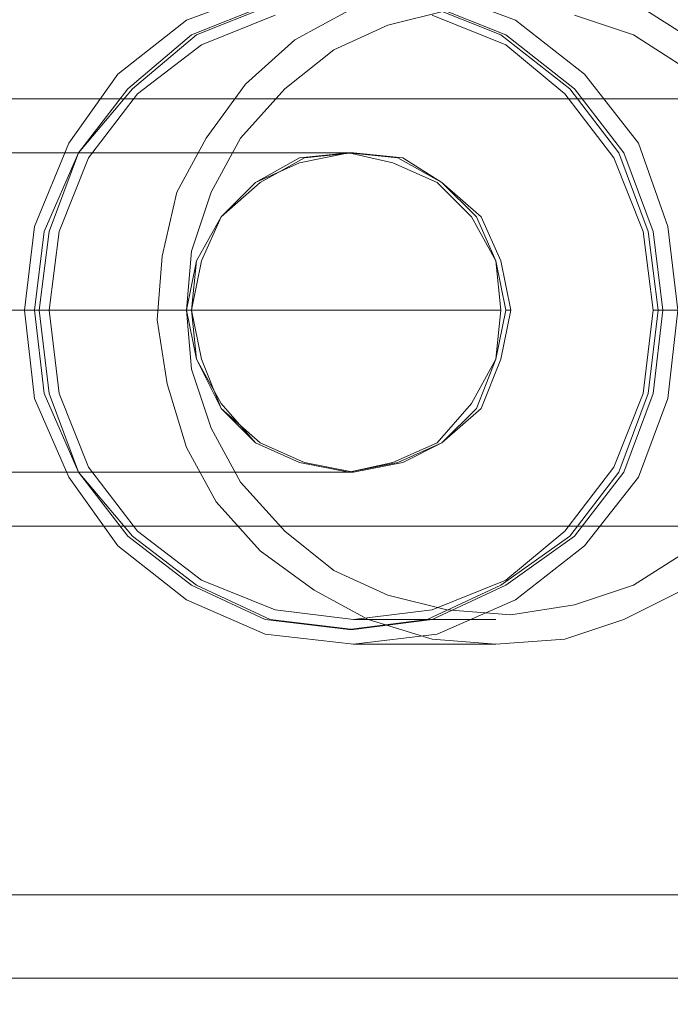
# Model space of a CAD drawing. Units: millimetres. Extents: x -1024 to 7252, y -299 to 5091.
# Drawn here: x 4644 to 4722, y 1813 to 1931 of the extents above; entities that cross this region are included whole.
import ezdxf

# ---------------------------------------------------------------- set-up
doc = ezdxf.new("R2010")
doc.units = ezdxf.units.MM
doc.layers.add('robinia stolpe', color=32, linetype='Continuous', lineweight=9)
doc.layers.add('stål', color=253, linetype='Continuous', lineweight=9)

msp = doc.modelspace()

# ---------------------------------------------------------------- linework, layer by layer
at = {"layer": 'robinia stolpe', "flags": 128}
for points in [[(4623.61, 1946.1), (4623.61, 1914.93), (4683.02, 1914.93)], [(4751.25, 1826.11), (4776.54, 1870.23), (4323.05, 1870.23), (4323.05, 1921.4), (4776.54, 1921.4), (4776.54, 1870.23)], [(4664.2, 1896.11), (4580.67, 1896.11)], [(4701.25, 1896.11), (4618.32, 1896.11)], [(4683.02, 1876.7), (4623.61, 1876.7), (4623.61, 1816.11)], [(4614.2, 1826.11), (4632.43, 1816.11), (4485.39, 1816.11), (4586.56, 1816.11), (4733.6, 1816.11), (4751.25, 1826.11), (4297.76, 1826.11), (4254.82, 1800.82)], [(4733.6, 1816.11), (4632.43, 1816.11)]]:
    msp.add_lwpolyline(points, dxfattribs=at)
msp.add_lwpolyline([(4683.02, 1914.93), (4688.31, 1913.75), (4693.61, 1911.4), (4697.72, 1907.28), (4700.66, 1901.99), (4701.25, 1896.11), (4700.66, 1890.23), (4697.72, 1884.93), (4693.61, 1880.23), (4688.31, 1877.87), (4683.02, 1876.7), (4677.14, 1877.87), (4671.84, 1880.23), (4667.73, 1884.93), (4664.78, 1890.23), (4664.2, 1896.11), (4664.78, 1901.99), (4667.73, 1907.28), (4671.84, 1911.4), (4677.14, 1913.75), (4683.02, 1914.93)], close=True, dxfattribs=at)
at = {"layer": 'stål', "flags": 128}
for points in [[(4693.61, 1934.34), (4703.02, 1930.81), (4711.25, 1924.34), (4717.72, 1916.11), (4721.25, 1906.11), (4722.43, 1896.11), (4721.25, 1885.52), (4717.72, 1876.11), (4711.25, 1867.87), (4703.02, 1861.4), (4693.61, 1857.29), (4683.61, 1856.11), (4673.02, 1857.29), (4663.61, 1861.4), (4655.37, 1867.87), (4649.49, 1876.11), (4645.37, 1885.52), (4644.2, 1896.11), (4645.37, 1906.11), (4649.49, 1916.11), (4655.37, 1924.34), (4663.61, 1930.81), (4673.02, 1934.34)], [(4673.02, 1932.57), (4664.2, 1929.05), (4656.55, 1922.58), (4650.67, 1914.93), (4646.55, 1905.52), (4645.37, 1896.11), (4646.55, 1886.11), (4650.67, 1876.7), (4656.55, 1869.05), (4664.2, 1863.17), (4673.02, 1859.05), (4683.02, 1857.88), (4683.02, 1857.88), (4692.43, 1859.05), (4701.25, 1863.17), (4709.49, 1869.05), (4715.37, 1876.7), (4718.9, 1886.11), (4720.07, 1896.11), (4718.9, 1905.52), (4715.37, 1914.93), (4709.49, 1922.58), (4701.25, 1929.05), (4692.43, 1932.57)], [(4673.61, 1932.57), (4664.78, 1929.05), (4657.14, 1922.58), (4650.67, 1914.93), (4647.14, 1905.52), (4645.96, 1896.11), (4647.14, 1886.11), (4650.67, 1876.7), (4657.14, 1869.05), (4664.78, 1863.17), (4673.61, 1859.05), (4683.61, 1857.88), (4683.61, 1857.88), (4693.02, 1859.05), (4701.84, 1863.17), (4710.08, 1869.05), (4715.96, 1876.7), (4719.49, 1886.11), (4720.66, 1896.11), (4719.49, 1905.52), (4715.96, 1914.93), (4710.08, 1922.58), (4701.84, 1929.05), (4693.02, 1932.57)], [(4724.19, 1928.46), (4717.72, 1932.57)], [(4674.2, 1931.4), (4665.37, 1927.87), (4657.73, 1921.99), (4651.84, 1914.34), (4648.32, 1905.52), (4647.14, 1896.11), (4648.32, 1886.11), (4651.84, 1877.29), (4657.73, 1869.64), (4665.37, 1863.76), (4674.2, 1860.23), (4683.61, 1859.05), (4683.61, 1859.05), (4693.02, 1860.23), (4701.84, 1863.76), (4708.9, 1869.64), (4714.78, 1877.29), (4718.31, 1886.11), (4719.49, 1896.11), (4718.31, 1905.52), (4714.78, 1914.34), (4708.9, 1921.99), (4701.84, 1927.87), (4693.02, 1931.4)], [(4683.02, 1931.99), (4676.55, 1928.46), (4670.67, 1923.16), (4665.96, 1916.69), (4662.43, 1910.22), (4660.67, 1902.58), (4660.08, 1894.93), (4661.26, 1887.28), (4663.61, 1879.64), (4667.14, 1873.17), (4672.43, 1867.29), (4678.9, 1862.58), (4685.37, 1859.05), (4693.02, 1856.7), (4700.66, 1856.11), (4708.9, 1856.7), (4715.96, 1859.05), (4723.02, 1862.58)], [(4694.78, 1931.99), (4687.72, 1930.22), (4681.25, 1927.28), (4675.37, 1922.58), (4670.08, 1916.69), (4666.55, 1910.22), (4664.2, 1903.17), (4663.61, 1896.11), (4663.61, 1896.11), (4664.2, 1889.05), (4666.55, 1881.99), (4670.08, 1875.52), (4675.37, 1869.64), (4681.25, 1864.93), (4687.72, 1861.99), (4694.78, 1860.23), (4702.43, 1859.64), (4710.08, 1860.82), (4717.13, 1863.17), (4723.6, 1867.29)], [(4723.6, 1924.93), (4717.13, 1929.05), (4710.08, 1931.4)], [(4683.02, 1914.93), (4683.61, 1914.93)], [(4644.2, 1896.11), (4660.08, 1896.11)], [(4645.37, 1896.11), (4645.96, 1896.11)], [(4647.14, 1896.11), (4663.02, 1896.11)], [(4663.61, 1896.11), (4664.2, 1896.11)], [(4701.84, 1896.11), (4702.43, 1896.11)], [(4719.49, 1896.11), (4737.72, 1896.11)], [(4720.07, 1896.11), (4720.66, 1896.11)], [(4683.02, 1876.7), (4683.61, 1876.7)], [(4683.61, 1859.05), (4700.66, 1859.05)], [(4683.02, 1857.88), (4683.61, 1857.88)], [(4683.61, 1856.11), (4700.66, 1856.11)]]:
    msp.add_lwpolyline(points, dxfattribs=at)
for points in [[(4683.02, 1876.7), (4688.9, 1877.87), (4694.19, 1880.23), (4698.31, 1884.34), (4700.66, 1890.23), (4701.84, 1896.11), (4700.66, 1901.99), (4698.31, 1907.28), (4694.19, 1911.4), (4688.9, 1914.34), (4683.02, 1914.93), (4677.14, 1914.34), (4671.84, 1911.4), (4667.73, 1907.28), (4664.78, 1901.99), (4663.61, 1896.11), (4664.78, 1890.23), (4667.73, 1884.34), (4671.84, 1880.23), (4677.14, 1877.87), (4683.02, 1876.7)], [(4683.61, 1914.93), (4689.49, 1914.34), (4694.19, 1911.4), (4698.9, 1907.28), (4701.25, 1901.99), (4702.43, 1896.11), (4701.25, 1890.23), (4698.9, 1884.34), (4694.19, 1880.23), (4689.49, 1877.87), (4683.61, 1876.7), (4677.73, 1877.87), (4672.43, 1880.23), (4667.73, 1884.34), (4665.37, 1890.23), (4664.2, 1896.11), (4665.37, 1901.99), (4667.73, 1907.28), (4672.43, 1911.4), (4677.73, 1914.34), (4683.61, 1914.93)]]:
    msp.add_lwpolyline(points, close=True, dxfattribs=at)

doc.saveas('drawing.dxf')
